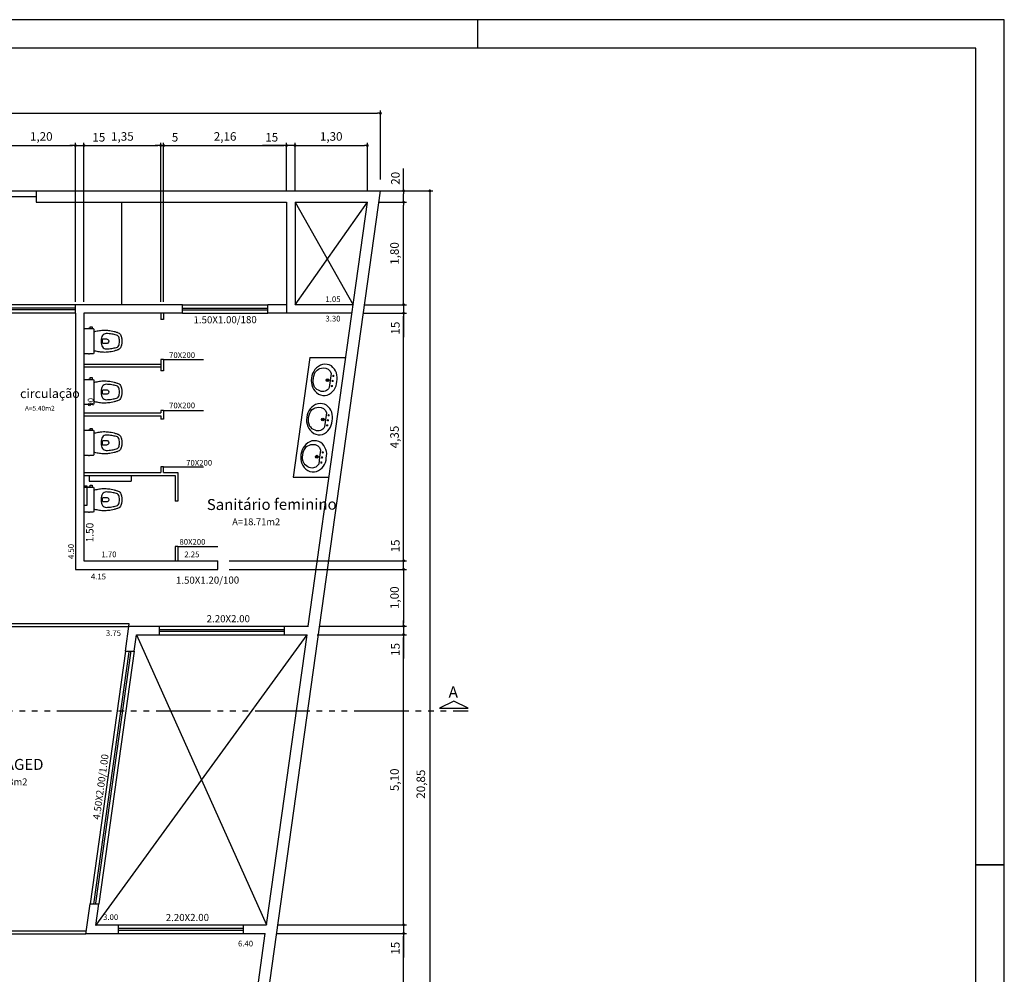
# Model space of a CAD drawing. Units: millimetres. Extents: x 4133 to 4456, y 2164 to 2201.
# Drawn here: x 4254 to 4272, y 2184 to 2201 of the extents above; entities that cross this region are included whole.
import ezdxf

# ---------------------------------------------------------------- set-up
doc = ezdxf.new("R2010")
doc.units = ezdxf.units.MM
doc.linetypes.add('ACAD_ISO06W100', pattern=[36, 24, -3, 0, -3, 0, -3, 0, -3])
for name, color, linetype in [('01', 1, 'Continuous'), ('02', 6, 'Continuous'), ('03', 5, 'Continuous'), ('06', 7, 'Continuous'), ('Cotas', 1, 'Continuous'), ('PECAS', 1, 'Continuous'), ('Texto', 6, 'Continuous')]:
    doc.layers.add(name, color=color, linetype=linetype)
doc.styles.add('ARQ2', font='counb___.ttf')
doc.styles.add('Pen02', font='romans.shx')
doc.styles.get("Standard").update_dxf_attribs({"font": 'ARIAL.TTF'})
doc.dimstyles.new('ISO-25', dxfattribs={"dimtxt": 0.15, "dimasz": 0.05, "dimexe": 0.05, "dimexo": 0.2, "dimgap": 0.05, "dimtad": 1, "dimzin": 1, "dimtxsty": 'Pen02', "dimblk": 'DOT', "dimcen": 0.05, "dimclrd": 1, "dimclre": 1, "dimclrt": 6, "dimadec": 0, "dimazin": 0, "dimtfac": 1, "dimtmove": 0, "dimatfit": 3, "dimfxl": 0, "dimarcsym": 0})

# ---------------------------------------------------------------- blocks, each defined once
blk = doc.blocks.new('_Dot')
at = {"color": 0, "linetype": 'ByBlock', "lineweight": -2}
blk.add_line((-0.5, 0), (-1, 0), dxfattribs=at)
at = {"color": 0, "linetype": 'ByBlock', "const_width": 0.5}
blk.add_lwpolyline([(-0.25, 0, 1), (0.25, 0, 1)], format="xyb", close=True, dxfattribs=at)
blk = doc.blocks.new('*D62')
at = {"layer": 'Cotas', "color": 1, "lineweight": -2}
for p, q in [((4230.708, 2197.714), (4230.708, 2198.928)), ((4260.708, 2197.714), (4260.708, 2198.928)), ((4230.758, 2198.878), (4260.658, 2198.878))]:
    blk.add_line(p, q, dxfattribs=at)
at = {"layer": 'Defpoints', "color": 0}
for p in [(4260.708, 2198.878), (4230.708, 2197.514), (4260.708, 2197.514)]:
    blk.add_point(p, dxfattribs=at)
at = {"layer": 'Cotas', "color": 1, "lineweight": -2, "xscale": 0.05, "yscale": 0.05, "zscale": 0.05, "rotation": 180}
blk.add_blockref('_Dot', (4230.708, 2198.878), dxfattribs=at)
at = {"layer": 'Cotas', "color": 1, "lineweight": -2, "xscale": 0.05, "yscale": 0.05, "zscale": 0.05}
blk.add_blockref('_Dot', (4260.708, 2198.878), dxfattribs=at)
at = {"layer": 'Cotas', "color": 6, "insert": (4245.708, 2199.018), "char_height": 0.15, "attachment_point": 5, "style": 'Pen02'}
blk.add_mtext('30,00', dxfattribs=at)
blk = doc.blocks.new('*D50')
at = {"layer": 'Cotas', "color": 1, "lineweight": -2}
for p, q in [((4256.899, 2195.564), (4256.899, 2198.361)), ((4256.949, 2198.311), (4259.008, 2198.311)), ((4259.058, 2197.514), (4259.058, 2198.361))]:
    blk.add_line(p, q, dxfattribs=at)
at = {"layer": 'Defpoints', "color": 0}
for p in [(4259.058, 2198.311), (4259.058, 2197.314), (4256.899, 2195.364)]:
    blk.add_point(p, dxfattribs=at)
at = {"layer": 'Cotas', "color": 1, "lineweight": -2, "xscale": 0.05, "yscale": 0.05, "zscale": 0.05, "rotation": 180}
blk.add_blockref('_Dot', (4256.899, 2198.311), dxfattribs=at)
at = {"layer": 'Cotas', "color": 1, "lineweight": -2, "xscale": 0.05, "yscale": 0.05, "zscale": 0.05}
blk.add_blockref('_Dot', (4259.058, 2198.311), dxfattribs=at)
at = {"layer": 'Cotas', "color": 6, "insert": (4257.979, 2198.451), "char_height": 0.15, "attachment_point": 5, "style": 'Pen02'}
blk.add_mtext('2,16', dxfattribs=at)
blk = doc.blocks.new('*D51')
at = {"layer": 'Cotas', "color": 1, "lineweight": -2}
for p, q in [((4259.208, 2197.514), (4259.208, 2198.361)), ((4259.258, 2198.311), (4260.429, 2198.311)), ((4260.479, 2197.514), (4260.479, 2198.361))]:
    blk.add_line(p, q, dxfattribs=at)
at = {"layer": 'Defpoints', "color": 0}
for p in [(4260.479, 2198.311), (4259.208, 2197.314), (4260.479, 2197.314)]:
    blk.add_point(p, dxfattribs=at)
at = {"layer": 'Cotas', "color": 1, "lineweight": -2, "xscale": 0.05, "yscale": 0.05, "zscale": 0.05, "rotation": 180}
blk.add_blockref('_Dot', (4259.208, 2198.311), dxfattribs=at)
at = {"layer": 'Cotas', "color": 1, "lineweight": -2, "xscale": 0.05, "yscale": 0.05, "zscale": 0.05}
blk.add_blockref('_Dot', (4260.479, 2198.311), dxfattribs=at)
at = {"layer": 'Cotas', "color": 6, "insert": (4259.843, 2198.451), "char_height": 0.15, "attachment_point": 5, "style": 'Pen02'}
blk.add_mtext('1,30', dxfattribs=at)
blk = doc.blocks.new('*D41')
at = {"layer": 'Cotas', "color": 1, "lineweight": -2}
for p, q in [((4259.008, 2198.311), (4258.637, 2198.311)), ((4259.058, 2197.714), (4259.058, 2198.361)), ((4259.208, 2198.311), (4259.058, 2198.311)), ((4259.208, 2197.714), (4259.208, 2198.361)), ((4259.258, 2198.311), (4259.308, 2198.311))]:
    blk.add_line(p, q, dxfattribs=at)
at = {"layer": 'Defpoints', "color": 0}
for p in [(4259.058, 2198.311), (4259.058, 2197.514), (4259.208, 2197.514)]:
    blk.add_point(p, dxfattribs=at)
at = {"layer": 'Cotas', "color": 1, "lineweight": -2, "xscale": 0.05, "yscale": 0.05, "zscale": 0.05}
blk.add_blockref('_Dot', (4259.058, 2198.311), dxfattribs=at)
at = {"layer": 'Cotas', "color": 1, "lineweight": -2, "xscale": 0.05, "yscale": 0.05, "zscale": 0.05, "rotation": 180}
blk.add_blockref('_Dot', (4259.208, 2198.311), dxfattribs=at)
at = {"layer": 'Cotas', "color": 6, "insert": (4258.798, 2198.436), "char_height": 0.15, "attachment_point": 5, "style": 'Pen02'}
blk.add_mtext('15', dxfattribs=at)
blk = doc.blocks.new('*D52')
at = {"layer": 'Cotas', "color": 1, "lineweight": -2}
for p, q in [((4260.679, 2197.314), (4261.165, 2197.314)), ((4261.115, 2195.564), (4261.115, 2197.264)), ((4260.427, 2195.514), (4261.165, 2195.514))]:
    blk.add_line(p, q, dxfattribs=at)
at = {"layer": 'Defpoints', "color": 0}
for p in [(4260.479, 2197.314), (4261.115, 2197.314), (4260.227, 2195.514)]:
    blk.add_point(p, dxfattribs=at)
at = {"layer": 'Cotas', "color": 1, "lineweight": -2, "xscale": 0.05, "yscale": 0.05, "zscale": 0.05}
for p, rotation in [((4261.115, 2197.314), 90), ((4261.115, 2195.514), 270)]:
    blk.add_blockref('_Dot', p, dxfattribs=dict(at, rotation=rotation))
at = {"layer": 'Cotas', "color": 6, "insert": (4260.975, 2196.414), "char_height": 0.15, "attachment_point": 5, "rotation": 90, "style": 'Pen02'}
blk.add_mtext('1,80', dxfattribs=at)
blk = doc.blocks.new('*D53')
at = {"layer": 'Cotas', "color": 1, "lineweight": -2}
for p, q in [((4261.115, 2197.514), (4261.115, 2197.907)), ((4260.679, 2197.514), (4261.165, 2197.514)), ((4261.115, 2197.364), (4261.115, 2197.464)), ((4260.679, 2197.314), (4261.165, 2197.314))]:
    blk.add_line(p, q, dxfattribs=at)
at = {"layer": 'Defpoints', "color": 0}
for p in [(4260.479, 2197.514), (4261.115, 2197.514), (4260.479, 2197.314)]:
    blk.add_point(p, dxfattribs=at)
at = {"layer": 'Cotas', "color": 1, "lineweight": -2, "xscale": 0.05, "yscale": 0.05, "zscale": 0.05}
for p, rotation in [((4261.115, 2197.514), 90), ((4261.115, 2197.314), 270)]:
    blk.add_blockref('_Dot', p, dxfattribs=dict(at, rotation=rotation))
at = {"layer": 'Cotas', "color": 6, "insert": (4260.99, 2197.735), "char_height": 0.15, "attachment_point": 5, "rotation": 90, "style": 'Pen02'}
blk.add_mtext('20', dxfattribs=at)
blk = doc.blocks.new('*D54')
at = {"layer": 'Cotas', "color": 1, "lineweight": -2}
for p, q in [((4260.406, 2195.364), (4261.165, 2195.364)), ((4261.115, 2191.064), (4261.115, 2195.314)), ((4258.049, 2191.014), (4261.165, 2191.014))]:
    blk.add_line(p, q, dxfattribs=at)
at = {"layer": 'Defpoints', "color": 0}
for p in [(4260.206, 2195.364), (4261.115, 2195.364), (4257.849, 2191.014)]:
    blk.add_point(p, dxfattribs=at)
at = {"layer": 'Cotas', "color": 1, "lineweight": -2, "xscale": 0.05, "yscale": 0.05, "zscale": 0.05}
for p, rotation in [((4261.115, 2195.364), 90), ((4261.115, 2191.014), 270)]:
    blk.add_blockref('_Dot', p, dxfattribs=dict(at, rotation=rotation))
at = {"layer": 'Cotas', "color": 6, "insert": (4260.975, 2193.189), "char_height": 0.15, "attachment_point": 5, "rotation": 90, "style": 'Pen02'}
blk.add_mtext('4,35', dxfattribs=at)
blk = doc.blocks.new('*D42')
at = {"layer": 'Cotas', "color": 1, "lineweight": -2}
for p, q in [((4260.627, 2195.514), (4261.165, 2195.514)), ((4261.115, 2195.564), (4261.115, 2195.614)), ((4261.115, 2195.514), (4261.115, 2195.364)), ((4260.627, 2195.364), (4261.165, 2195.364)), ((4261.115, 2195.314), (4261.115, 2194.942))]:
    blk.add_line(p, q, dxfattribs=at)
at = {"layer": 'Defpoints', "color": 0}
for p in [(4260.427, 2195.514), (4260.427, 2195.364), (4261.115, 2195.364)]:
    blk.add_point(p, dxfattribs=at)
at = {"layer": 'Cotas', "color": 1, "lineweight": -2, "xscale": 0.05, "yscale": 0.05, "zscale": 0.05}
for p, rotation in [((4261.115, 2195.514), 270), ((4261.115, 2195.364), 90)]:
    blk.add_blockref('_Dot', p, dxfattribs=dict(at, rotation=rotation))
at = {"layer": 'Cotas', "color": 6, "insert": (4260.99, 2195.103), "char_height": 0.15, "attachment_point": 5, "rotation": 90, "style": 'Pen02'}
blk.add_mtext('15', dxfattribs=at)
blk = doc.blocks.new('*D55')
at = {"layer": 'Cotas', "color": 1, "lineweight": -2}
for p, q in [((4260.406, 2195.364), (4261.165, 2195.364)), ((4261.115, 2191.064), (4261.115, 2195.314)), ((4258.049, 2191.014), (4261.165, 2191.014))]:
    blk.add_line(p, q, dxfattribs=at)
at = {"layer": 'Defpoints', "color": 0}
for p in [(4260.206, 2195.364), (4261.115, 2195.364), (4257.849, 2191.014)]:
    blk.add_point(p, dxfattribs=at)
at = {"layer": 'Cotas', "color": 1, "lineweight": -2, "xscale": 0.05, "yscale": 0.05, "zscale": 0.05}
for p, rotation in [((4261.115, 2195.364), 90), ((4261.115, 2191.014), 270)]:
    blk.add_blockref('_Dot', p, dxfattribs=dict(at, rotation=rotation))
at = {"layer": 'Cotas', "color": 6, "insert": (4260.975, 2193.189), "char_height": 0.15, "attachment_point": 5, "rotation": 90, "style": 'Pen02'}
blk.add_mtext('4,35', dxfattribs=at)
blk = doc.blocks.new('*D43')
at = {"layer": 'Cotas', "color": 1, "lineweight": -2}
for p, q in [((4258.049, 2190.864), (4261.165, 2190.864)), ((4261.115, 2190.814), (4261.115, 2189.916)), ((4259.638, 2189.866), (4261.165, 2189.866))]:
    blk.add_line(p, q, dxfattribs=at)
at = {"layer": 'Defpoints', "color": 0}
for p in [(4257.849, 2190.864), (4259.438, 2189.866), (4261.115, 2189.866)]:
    blk.add_point(p, dxfattribs=at)
at = {"layer": 'Cotas', "color": 1, "lineweight": -2, "xscale": 0.05, "yscale": 0.05, "zscale": 0.05}
for p, rotation in [((4261.115, 2190.864), 90), ((4261.115, 2189.866), 270)]:
    blk.add_blockref('_Dot', p, dxfattribs=dict(at, rotation=rotation))
at = {"layer": 'Cotas', "color": 6, "insert": (4260.975, 2190.365), "char_height": 0.15, "attachment_point": 5, "rotation": 90, "style": 'Pen02'}
blk.add_mtext('1,00', dxfattribs=at)
blk = doc.blocks.new('*D56')
at = {"layer": 'Cotas', "color": 1, "lineweight": -2}
for p, q in [((4259.594, 2189.716), (4261.165, 2189.716)), ((4261.115, 2184.666), (4261.115, 2189.666)), ((4258.904, 2184.616), (4261.165, 2184.616))]:
    blk.add_line(p, q, dxfattribs=at)
at = {"layer": 'Defpoints', "color": 0}
for p in [(4259.394, 2189.716), (4261.115, 2189.716), (4258.704, 2184.616)]:
    blk.add_point(p, dxfattribs=at)
at = {"layer": 'Cotas', "color": 1, "lineweight": -2, "xscale": 0.05, "yscale": 0.05, "zscale": 0.05}
for p, rotation in [((4261.115, 2189.716), 90), ((4261.115, 2184.616), 270)]:
    blk.add_blockref('_Dot', p, dxfattribs=dict(at, rotation=rotation))
at = {"layer": 'Cotas', "color": 6, "insert": (4260.975, 2187.166), "char_height": 0.15, "attachment_point": 5, "rotation": 90, "style": 'Pen02'}
blk.add_mtext('5,10', dxfattribs=at)
blk = doc.blocks.new('*D49')
at = {"layer": 'Cotas', "color": 1, "lineweight": -2}
for p, q in [((4258.883, 2184.466), (4261.165, 2184.466)), ((4261.115, 2176.914), (4261.115, 2184.416)), ((4257.823, 2176.864), (4261.165, 2176.864))]:
    blk.add_line(p, q, dxfattribs=at)
at = {"layer": 'Defpoints', "color": 0}
for p in [(4258.683, 2184.466), (4261.115, 2184.466), (4257.623, 2176.864)]:
    blk.add_point(p, dxfattribs=at)
at = {"layer": 'Cotas', "color": 1, "lineweight": -2, "xscale": 0.05, "yscale": 0.05, "zscale": 0.05}
for p, rotation in [((4261.115, 2184.466), 90), ((4261.115, 2176.864), 270)]:
    blk.add_blockref('_Dot', p, dxfattribs=dict(at, rotation=rotation))
at = {"layer": 'Cotas', "color": 6, "insert": (4260.975, 2180.665), "char_height": 0.15, "attachment_point": 5, "rotation": 90, "style": 'Pen02'}
blk.add_mtext('7,60', dxfattribs=at)
blk = doc.blocks.new('*D30')
at = {"layer": 'Cotas', "color": 1, "lineweight": -2}
for p, q in [((4260.867, 2197.514), (4261.626, 2197.514)), ((4261.576, 2197.464), (4261.576, 2176.714)), ((4257.955, 2176.664), (4261.626, 2176.664))]:
    blk.add_line(p, q, dxfattribs=at)
at = {"layer": 'Defpoints', "color": 0}
for p in [(4260.667, 2197.514), (4257.755, 2176.664), (4261.576, 2176.664)]:
    blk.add_point(p, dxfattribs=at)
at = {"layer": 'Cotas', "color": 1, "lineweight": -2, "xscale": 0.05, "yscale": 0.05, "zscale": 0.05}
for p, rotation in [((4261.576, 2197.514), 90), ((4261.576, 2176.664), 270)]:
    blk.add_blockref('_Dot', p, dxfattribs=dict(at, rotation=rotation))
at = {"layer": 'Cotas', "color": 6, "insert": (4261.437, 2187.089), "char_height": 0.15, "attachment_point": 5, "rotation": 90, "style": 'Pen02'}
blk.add_mtext('20,85', dxfattribs=at)
blk = doc.blocks.new('*D83')
at = {"layer": 'Cotas', "color": 1, "lineweight": -2}
for p, q in [((4254.149, 2195.564), (4254.149, 2198.361)), ((4254.199, 2198.311), (4255.299, 2198.311)), ((4255.349, 2195.564), (4255.349, 2198.361))]:
    blk.add_line(p, q, dxfattribs=at)
at = {"layer": 'Defpoints', "color": 0}
for p in [(4255.349, 2198.311), (4254.149, 2195.364), (4255.349, 2195.364)]:
    blk.add_point(p, dxfattribs=at)
at = {"layer": 'Cotas', "color": 1, "lineweight": -2, "xscale": 0.05, "yscale": 0.05, "zscale": 0.05, "rotation": 180}
blk.add_blockref('_Dot', (4254.149, 2198.311), dxfattribs=at)
at = {"layer": 'Cotas', "color": 1, "lineweight": -2, "xscale": 0.05, "yscale": 0.05, "zscale": 0.05}
blk.add_blockref('_Dot', (4255.349, 2198.311), dxfattribs=at)
at = {"layer": 'Cotas', "color": 6, "insert": (4254.749, 2198.451), "char_height": 0.15, "attachment_point": 5, "style": 'Pen02'}
blk.add_mtext('1,20', dxfattribs=at)
blk = doc.blocks.new('*D84')
at = {"layer": 'Cotas', "color": 1, "lineweight": -2}
for p, q in [((4255.299, 2198.311), (4255.249, 2198.311)), ((4255.349, 2195.764), (4255.349, 2198.361)), ((4255.349, 2198.311), (4255.499, 2198.311)), ((4255.499, 2195.764), (4255.499, 2198.361)), ((4255.549, 2198.311), (4255.921, 2198.311))]:
    blk.add_line(p, q, dxfattribs=at)
at = {"layer": 'Defpoints', "color": 0}
for p in [(4255.499, 2198.311), (4255.349, 2195.564), (4255.499, 2195.564)]:
    blk.add_point(p, dxfattribs=at)
at = {"layer": 'Cotas', "color": 1, "lineweight": -2, "xscale": 0.05, "yscale": 0.05, "zscale": 0.05}
blk.add_blockref('_Dot', (4255.349, 2198.311), dxfattribs=at)
at = {"layer": 'Cotas', "color": 1, "lineweight": -2, "xscale": 0.05, "yscale": 0.05, "zscale": 0.05, "rotation": 180}
blk.add_blockref('_Dot', (4255.499, 2198.311), dxfattribs=at)
at = {"layer": 'Cotas', "color": 6, "insert": (4255.76, 2198.436), "char_height": 0.15, "attachment_point": 5, "style": 'Pen02'}
blk.add_mtext('15', dxfattribs=at)
blk = doc.blocks.new('*D85')
at = {"layer": 'Cotas', "color": 1, "lineweight": -2}
for p, q in [((4255.499, 2195.564), (4255.499, 2198.361)), ((4255.549, 2198.311), (4256.799, 2198.311)), ((4256.849, 2195.564), (4256.849, 2198.361))]:
    blk.add_line(p, q, dxfattribs=at)
at = {"layer": 'Defpoints', "color": 0}
for p in [(4256.849, 2198.311), (4255.499, 2195.364), (4256.849, 2195.364)]:
    blk.add_point(p, dxfattribs=at)
at = {"layer": 'Cotas', "color": 1, "lineweight": -2, "xscale": 0.05, "yscale": 0.05, "zscale": 0.05, "rotation": 180}
blk.add_blockref('_Dot', (4255.499, 2198.311), dxfattribs=at)
at = {"layer": 'Cotas', "color": 1, "lineweight": -2, "xscale": 0.05, "yscale": 0.05, "zscale": 0.05}
blk.add_blockref('_Dot', (4256.849, 2198.311), dxfattribs=at)
at = {"layer": 'Cotas', "color": 6, "insert": (4256.174, 2198.451), "char_height": 0.15, "attachment_point": 5, "style": 'Pen02'}
blk.add_mtext('1,35', dxfattribs=at)
blk = doc.blocks.new('*D86')
at = {"layer": 'Cotas', "color": 1, "lineweight": -2}
for p, q in [((4256.799, 2198.311), (4256.749, 2198.311)), ((4256.849, 2195.764), (4256.849, 2198.361)), ((4256.849, 2198.311), (4256.899, 2198.311)), ((4256.899, 2195.764), (4256.899, 2198.361)), ((4256.949, 2198.311), (4257.199, 2198.311))]:
    blk.add_line(p, q, dxfattribs=at)
at = {"layer": 'Defpoints', "color": 0}
for p in [(4256.899, 2198.311), (4256.849, 2195.564), (4256.899, 2195.564)]:
    blk.add_point(p, dxfattribs=at)
at = {"layer": 'Cotas', "color": 1, "lineweight": -2, "xscale": 0.05, "yscale": 0.05, "zscale": 0.05}
blk.add_blockref('_Dot', (4256.849, 2198.311), dxfattribs=at)
at = {"layer": 'Cotas', "color": 1, "lineweight": -2, "xscale": 0.05, "yscale": 0.05, "zscale": 0.05, "rotation": 180}
blk.add_blockref('_Dot', (4256.899, 2198.311), dxfattribs=at)
at = {"layer": 'Cotas', "color": 6, "insert": (4257.099, 2198.436), "char_height": 0.15, "attachment_point": 5, "style": 'Pen02'}
blk.add_mtext('5', dxfattribs=at)
blk = doc.blocks.new('*D107')
at = {"layer": 'Cotas', "color": 1, "lineweight": -2}
for p, q in [((4261.115, 2191.064), (4261.115, 2191.435)), ((4258.429, 2191.014), (4261.165, 2191.014)), ((4261.115, 2190.864), (4261.115, 2191.014)), ((4258.429, 2190.864), (4261.165, 2190.864)), ((4261.115, 2190.814), (4261.115, 2190.764))]:
    blk.add_line(p, q, dxfattribs=at)
at = {"layer": 'Defpoints', "color": 0}
for p in [(4258.229, 2191.014), (4261.115, 2191.014), (4258.229, 2190.864)]:
    blk.add_point(p, dxfattribs=at)
at = {"layer": 'Cotas', "color": 1, "lineweight": -2, "xscale": 0.05, "yscale": 0.05, "zscale": 0.05}
for p, rotation in [((4261.115, 2191.014), 270), ((4261.115, 2190.864), 90)]:
    blk.add_blockref('_Dot', p, dxfattribs=dict(at, rotation=rotation))
at = {"layer": 'Cotas', "color": 6, "insert": (4260.99, 2191.275), "char_height": 0.15, "attachment_point": 5, "rotation": 90, "style": 'Pen02'}
blk.add_mtext('15', dxfattribs=at)
blk = doc.blocks.new('*D108')
at = {"layer": 'Cotas', "color": 1, "lineweight": -2}
for p, q in [((4261.115, 2189.916), (4261.115, 2189.966)), ((4259.84, 2189.866), (4261.165, 2189.866)), ((4261.115, 2189.866), (4261.115, 2189.716)), ((4259.84, 2189.716), (4261.165, 2189.716)), ((4261.115, 2189.666), (4261.115, 2189.295))]:
    blk.add_line(p, q, dxfattribs=at)
at = {"layer": 'Defpoints', "color": 0}
for p in [(4259.64, 2189.866), (4259.64, 2189.716), (4261.115, 2189.716)]:
    blk.add_point(p, dxfattribs=at)
at = {"layer": 'Cotas', "color": 1, "lineweight": -2, "xscale": 0.05, "yscale": 0.05, "zscale": 0.05}
for p, rotation in [((4261.115, 2189.866), 270), ((4261.115, 2189.716), 90)]:
    blk.add_blockref('_Dot', p, dxfattribs=dict(at, rotation=rotation))
at = {"layer": 'Cotas', "color": 6, "insert": (4260.99, 2189.456), "char_height": 0.15, "attachment_point": 5, "rotation": 90, "style": 'Pen02'}
blk.add_mtext('15', dxfattribs=at)
blk = doc.blocks.new('*D109')
at = {"layer": 'Cotas', "color": 1, "lineweight": -2}
for p, q in [((4259.84, 2184.616), (4261.165, 2184.616)), ((4261.115, 2184.666), (4261.115, 2184.716)), ((4261.115, 2184.616), (4261.115, 2184.466)), ((4259.84, 2184.466), (4261.165, 2184.466)), ((4261.115, 2184.416), (4261.115, 2184.045))]:
    blk.add_line(p, q, dxfattribs=at)
at = {"layer": 'Defpoints', "color": 0}
for p in [(4259.64, 2184.616), (4259.64, 2184.466), (4261.115, 2184.466)]:
    blk.add_point(p, dxfattribs=at)
at = {"layer": 'Cotas', "color": 1, "lineweight": -2, "xscale": 0.05, "yscale": 0.05, "zscale": 0.05}
for p, rotation in [((4261.115, 2184.616), 270), ((4261.115, 2184.466), 90)]:
    blk.add_blockref('_Dot', p, dxfattribs=dict(at, rotation=rotation))
at = {"layer": 'Cotas', "color": 6, "insert": (4260.99, 2184.206), "char_height": 0.15, "attachment_point": 5, "rotation": 90, "style": 'Pen02'}
blk.add_mtext('15', dxfattribs=at)
blk = doc.blocks.new('LAVATOR4')
at = {"layer": 'PECAS'}
for points in [[(-0.263, -0.315, 0.305347), (0, -0.474, 0.305347), (0.263, -0.315, 0.186946), (0.258, -0.159, 0.292116), (0, -0.024, 0.292116), (-0.258, -0.159, 0.186946)], [(0, -0.442, -0.166091), (-0.151, -0.398, -0.139133), (-0.205, -0.297, -0.384819), (-0.124, -0.142), (0, -0.142), (0.124, -0.142, -0.384819), (0.205, -0.297, -0.139133), (0.151, -0.398, -0.166091)]]:
    blk.add_lwpolyline(points, format="xyb", close=True, dxfattribs=at)
at = {"layer": 'PECAS', "const_width": 0.02}
for points in [[(-0.1, -0.1, 1), (-0.08, -0.1, 1)], [(-0.01, -0.1, 1), (0.01, -0.1, 1)], [(0.08, -0.1, 1), (0.1, -0.1, 1)]]:
    blk.add_lwpolyline(points, format="xyb", close=True, dxfattribs=at)
at = {"layer": 'PECAS'}
for radius in [0.025, 0.015]:
    blk.add_circle((0, -0.191), radius, dxfattribs=at)
blk = doc.blocks.new('VasoAclop')
at = {"layer": 'PECAS'}
for points in [[(-0.17, -0.167, 0.003882), (-0.205, -0.177, -0.024258), (-0.285, -0.191, -0.02486), (-0.335, -0.195, -0.033324), (-0.385, -0.194, -0.02486), (-0.425, -0.191, -0.012268), (-0.475, -0.184, -0.015806), (-0.525, -0.173, -0.026699), (-0.575, -0.157, -0.021919), (-0.595, -0.15, -0.174675), (-0.644, -0.1, -0.045452), (-0.653, -0.07, -0.022856), (-0.656, -0.057, -0.041289), (-0.66, -0.03, -0.052091), (-0.661, -0.023, -0.04333), (-0.661, 0, -0.04333), (-0.661, 0.023, -0.052091), (-0.66, 0.03, -0.041289), (-0.656, 0.057, -0.022856), (-0.653, 0.07, -0.045452), (-0.644, 0.1, -0.174675), (-0.595, 0.15, -0.021919), (-0.575, 0.157, -0.026699), (-0.525, 0.173, -0.015806), (-0.475, 0.184, -0.012268), (-0.425, 0.191, -0.02486), (-0.385, 0.194, -0.033324), (-0.335, 0.195, -0.02486), (-0.285, 0.191, -0.024258), (-0.205, 0.177, 0.003882), (-0.17, 0.167)], [(-0.17, 0.167), (-0.17, 0.205, -0.059373), (-0.169, 0.21, -0.333509), (-0.154, 0.222), (-0.136, 0.222), (-0.105, 0.222), (-0.094, 0.222), (-0.094, 0.225, -0.252251), (-0.094, 0.225, -0.160103), (-0.085, 0.228, -0.160103), (-0.076, 0.225, -0.252251), (-0.076, 0.225), (-0.076, 0.222), (-0.017, 0.222, -0.327853), (0, 0.207, -0.087637), (0, 0.204), (0, 0), (0, -0.204, -0.087637), (0, -0.207, -0.327853), (-0.017, -0.222), (-0.076, -0.222), (-0.076, -0.225, -0.252251), (-0.076, -0.225, -0.160103), (-0.085, -0.228, -0.160103), (-0.094, -0.225, -0.252251), (-0.094, -0.225), (-0.094, -0.222), (-0.105, -0.222), (-0.105, -0.236), (-0.102, -0.236), (-0.102, -0.252), (-0.12, -0.252), (-0.138, -0.252), (-0.138, -0.236), (-0.136, -0.236), (-0.136, -0.222), (-0.154, -0.222, -0.333509), (-0.169, -0.21, -0.059373), (-0.17, -0.205), (-0.17, -0.167)], [(-0.17, -0.167), (-0.17, 0.167, -0.059373)]]:
    blk.add_lwpolyline(points, format="xyb", dxfattribs=at)
for points in [[(-0.076, 0.222), (-0.094, 0.222)], [(-0.105, -0.222), (-0.136, -0.222)], [(-0.076, -0.222), (-0.094, -0.222)]]:
    blk.add_lwpolyline(points, dxfattribs=at)
for points in [[(-0.297, 0, 0.041434), (-0.302, 0.06, 0.129651), (-0.318, 0.1, 0.234583), (-0.385, 0.135, 0.044678), (-0.485, 0.126, 0.031614), (-0.565, 0.108, 0.152477), (-0.595, 0.091, 0.148725), (-0.613, 0.057, 0.031624), (-0.615, 0.044, 0.035113), (-0.62, 0, 0.035113), (-0.615, -0.044, 0.031624), (-0.613, -0.057, 0.148725), (-0.595, -0.091, 0.152477), (-0.565, -0.108, 0.031614), (-0.485, -0.126, 0.044678), (-0.385, -0.135, 0.234583), (-0.318, -0.1, 0.129651), (-0.302, -0.06, 0.041434)], [(-0.391, -0.04, -0.164444), (-0.415, -0.032, -0.245936), (-0.43, 0, -0.245936), (-0.415, 0.032, -0.164444), (-0.391, 0.04), (-0.326, 0.04, -0.108885), (-0.326, -0.04)]]:
    blk.add_lwpolyline(points, format="xyb", close=True, dxfattribs=at)

msp = doc.modelspace()

# ---------------------------------------------------------------- linework, layer by layer
at = {"layer": '01'}
for p, q in [((4262.419, 2200.022), (4262.419, 2200.522)), ((4235.208, 2197.514), (4254.658, 2197.514)), ((4235.208, 2197.414), (4254.658, 2197.414)), ((4256.158, 2197.314), (4256.158, 2195.514)), ((4259.208, 2197.314), (4260.227, 2195.514)), ((4259.208, 2195.514), (4260.479, 2197.314)), ((4255.349, 2195.514), (4233.949, 2195.514)), ((4257.229, 2195.514), (4258.729, 2195.514)), ((4255.349, 2195.364), (4233.949, 2195.364)), ((4257.229, 2195.364), (4258.729, 2195.364)), ((4256.899, 2194.551), (4257.599, 2194.551)), ((4256.899, 2193.654), (4257.599, 2193.654)), ((4256.899, 2192.664), (4257.599, 2192.664)), ((4257.149, 2191.264), (4257.849, 2191.264)), ((4256.826, 2189.866), (4259.023, 2189.866)), ((4255.707, 2184.606), (4259.423, 2189.716)), ((4256.42, 2189.716), (4258.704, 2184.616)), ((4256.826, 2189.716), (4259.023, 2189.716)), ((4256.228, 2189.424), (4255.609, 2184.988)), ((4256.38, 2189.424), (4255.76, 2184.988)), ((4271.669, 2185.672), (4271.169, 2185.672)), ((4271.169, 2185.672), (4271.669, 2185.672)), ((4256.107, 2184.616), (4258.304, 2184.616)), ((4256.107, 2184.466), (4258.304, 2184.466))]:
    msp.add_line(p, q, dxfattribs=at)
msp.add_lwpolyline([(4271.669, 2200.522), (4224.518, 2200.522), (4224.518, 2170.822), (4271.669, 2170.822)], close=True, dxfattribs=at)
at = {"layer": '02'}
for p, q in [((4255.349, 2195.454), (4233.949, 2195.454)), ((4255.349, 2195.424), (4233.949, 2195.424)), ((4257.229, 2195.454), (4258.729, 2195.454)), ((4257.229, 2195.424), (4258.729, 2195.424)), ((4256.826, 2189.806), (4259.023, 2189.806)), ((4256.826, 2189.776), (4259.023, 2189.776)), ((4256.288, 2189.416), (4255.668, 2184.98)), ((4256.32, 2189.432), (4255.701, 2184.997)), ((4271.669, 2185.672), (4271.169, 2185.672)), ((4256.107, 2184.556), (4258.304, 2184.556)), ((4256.107, 2184.526), (4258.304, 2184.526))]:
    msp.add_line(p, q, dxfattribs=at)
msp.add_lwpolyline([(4261.998, 2188.549), (4261.748, 2188.427), (4262.248, 2188.427)], close=True, dxfattribs=at)
at = {"layer": '03'}
for p, q in [((4256.849, 2195.364), (4256.849, 2195.251)), ((4256.849, 2195.364), (4256.849, 2195.251)), ((4256.899, 2195.364), (4256.899, 2195.251)), ((4256.899, 2195.364), (4256.899, 2195.251)), ((4256.899, 2195.251), (4256.849, 2195.251)), ((4256.899, 2195.251), (4256.849, 2195.251)), ((4256.849, 2194.464), (4255.499, 2194.464)), ((4256.849, 2194.551), (4256.849, 2194.354)), ((4256.899, 2194.551), (4256.849, 2194.551)), ((4256.899, 2194.551), (4256.899, 2194.354)), ((4256.849, 2194.414), (4255.499, 2194.414)), ((4256.899, 2194.354), (4256.849, 2194.354)), ((4255.499, 2193.614), (4256.849, 2193.614)), ((4255.499, 2193.564), (4256.849, 2193.564)), ((4256.849, 2193.654), (4256.849, 2193.614)), ((4256.899, 2193.654), (4256.849, 2193.654)), ((4256.849, 2193.564), (4256.849, 2193.505)), ((4256.899, 2193.654), (4256.899, 2193.505)), ((4256.899, 2193.505), (4256.849, 2193.505)), ((4255.499, 2192.564), (4256.849, 2192.564)), ((4255.499, 2192.564), (4256.849, 2192.564)), ((4256.899, 2192.664), (4256.849, 2192.664)), ((4256.849, 2192.664), (4256.849, 2192.564)), ((4256.899, 2192.664), (4256.849, 2192.664)), ((4256.849, 2192.664), (4256.849, 2192.564)), ((4256.899, 2192.564), (4256.899, 2192.664)), ((4256.899, 2192.564), (4256.899, 2192.664)), ((4256.899, 2192.564), (4257.149, 2192.564)), ((4256.899, 2192.564), (4257.149, 2192.564)), ((4257.149, 2192.564), (4257.149, 2192.064)), ((4257.149, 2192.564), (4257.149, 2192.064)), ((4255.499, 2192.514), (4257.099, 2192.514)), ((4255.499, 2192.514), (4257.099, 2192.514)), ((4255.592, 2192.514), (4255.592, 2192.414)), ((4255.592, 2192.414), (4256.328, 2192.414)), ((4256.328, 2192.514), (4256.328, 2192.414)), ((4257.099, 2192.514), (4257.099, 2192.064)), ((4257.099, 2192.514), (4257.099, 2192.064)), ((4255.554, 2192.325), (4255.499, 2192.325)), ((4255.554, 2191.992), (4255.554, 2192.325)), ((4257.149, 2192.064), (4257.099, 2192.064)), ((4257.149, 2192.064), (4257.099, 2192.064)), ((4257.149, 2192.064), (4257.099, 2192.064)), ((4255.499, 2191.992), (4255.554, 2191.992)), ((4257.149, 2191.264), (4257.099, 2191.264)), ((4257.099, 2191.264), (4257.099, 2191.014)), ((4257.149, 2191.264), (4257.099, 2191.264)), ((4257.099, 2191.264), (4257.099, 2191.014)), ((4257.149, 2191.264), (4257.149, 2191.014)), ((4257.149, 2191.264), (4257.149, 2191.014)), ((4256.295, 2189.906), (4253.413, 2189.906)), ((4256.288, 2189.856), (4253.413, 2189.856)), ((4255.541, 2184.506), (4252.545, 2184.506)), ((4255.534, 2184.456), (4252.545, 2184.456))]:
    msp.add_line(p, q, dxfattribs=at)
at = {"layer": '06'}
for p, q in [((4254.658, 2197.514), (4254.658, 2197.314)), ((4254.658, 2197.514), (4260.708, 2197.514)), ((4254.658, 2197.514), (4260.708, 2197.514)), ((4257.797, 2176.664), (4260.708, 2197.514)), ((4257.797, 2176.664), (4260.708, 2197.514)), ((4254.658, 2197.314), (4256.158, 2197.314)), ((4256.158, 2197.314), (4259.058, 2197.314)), ((4259.058, 2197.314), (4259.058, 2195.364)), ((4259.208, 2197.314), (4259.208, 2195.514)), ((4259.208, 2197.314), (4259.208, 2195.514)), ((4259.208, 2197.314), (4260.479, 2197.314)), ((4259.438, 2189.866), (4260.479, 2197.314)), ((4257.229, 2195.514), (4255.349, 2195.514)), ((4255.349, 2195.364), (4255.349, 2195.514)), ((4257.229, 2195.514), (4255.349, 2195.514)), ((4255.349, 2195.364), (4255.349, 2195.514)), ((4257.229, 2195.364), (4257.229, 2195.514)), ((4257.229, 2195.364), (4257.229, 2195.514)), ((4259.058, 2195.514), (4258.729, 2195.514)), ((4258.729, 2195.364), (4258.729, 2195.514)), ((4258.729, 2195.364), (4258.729, 2195.514)), ((4260.227, 2195.514), (4259.208, 2195.514)), ((4255.349, 2195.364), (4255.349, 2190.864)), ((4255.349, 2195.364), (4255.349, 2190.864)), ((4257.229, 2195.364), (4255.499, 2195.364)), ((4255.499, 2195.364), (4255.499, 2191.014)), ((4256.849, 2195.364), (4255.499, 2195.364)), ((4255.499, 2195.364), (4255.499, 2192.564)), ((4260.199, 2195.364), (4258.729, 2195.364)), ((4255.499, 2191.014), (4257.099, 2191.014)), ((4255.499, 2191.014), (4257.849, 2191.014)), ((4255.499, 2191.014), (4257.099, 2191.014)), ((4257.849, 2190.864), (4257.849, 2191.014)), ((4257.849, 2190.864), (4257.849, 2191.014)), ((4255.349, 2190.864), (4257.849, 2190.864)), ((4255.349, 2190.864), (4257.849, 2190.864)), ((4256.228, 2189.424), (4256.295, 2189.906)), ((4256.295, 2189.866), (4256.826, 2189.866)), ((4256.826, 2189.716), (4256.826, 2189.866)), ((4259.023, 2189.716), (4259.023, 2189.866)), ((4259.023, 2189.866), (4259.444, 2189.866)), ((4256.38, 2189.424), (4256.42, 2189.716)), ((4256.38, 2189.424), (4256.42, 2189.716)), ((4256.42, 2189.716), (4256.826, 2189.716)), ((4258.704, 2184.616), (4259.418, 2189.716)), ((4259.023, 2189.716), (4259.418, 2189.716)), ((4256.228, 2189.424), (4256.38, 2189.424)), ((4256.228, 2189.424), (4256.38, 2189.424)), ((4255.534, 2184.456), (4255.609, 2184.988)), ((4255.609, 2184.988), (4255.76, 2184.988)), ((4255.609, 2184.988), (4255.76, 2184.988)), ((4255.707, 2184.606), (4255.76, 2184.988)), ((4255.707, 2184.606), (4255.76, 2184.988)), ((4255.707, 2184.616), (4256.107, 2184.616)), ((4256.107, 2184.466), (4256.107, 2184.616)), ((4258.304, 2184.466), (4258.304, 2184.616)), ((4258.304, 2184.616), (4258.704, 2184.616)), ((4255.534, 2184.466), (4256.107, 2184.466)), ((4257.623, 2176.864), (4258.684, 2184.466)), ((4258.304, 2184.466), (4258.684, 2184.466))]:
    msp.add_line(p, q, dxfattribs=at)
at = {"layer": '06', "linetype": 'ACAD_ISO06W100', "ltscale": 0.04}
msp.add_line((4239.365, 2188.377), (4262.248, 2188.377), dxfattribs=at)
at = {"layer": '06'}
msp.add_lwpolyline([(4271.169, 2171.322), (4271.169, 2200.022), (4225.768, 2200.022), (4225.768, 2171.322)], close=True, dxfattribs=at)
at = {"layer": 'PECAS'}
for p, q in [((4259.465, 2194.586), (4259.172, 2192.484)), ((4259.465, 2194.586), (4260.098, 2194.586)), ((4259.172, 2192.484), (4259.81, 2192.484))]:
    msp.add_line(p, q, dxfattribs=at)

# ---------------------------------------------------------------- block references
for name, p, rotation in [('VasoAclop', (4255.505, 2194.872), 180), ('LAVATOR4', (4259.967, 2194.16), 262), ('VasoAclop', (4255.505, 2193.98), 180), ('LAVATOR4', (4259.884, 2193.469), 262), ('VasoAclop', (4255.505, 2193.088), 180), ('LAVATOR4', (4259.781, 2192.816), 262), ('VasoAclop', (4255.505, 2192.088), 180)]:
    msp.add_blockref(name, p, dxfattribs=dict(at, rotation=rotation))

# ---------------------------------------------------------------- texts
at = {"layer": '02'}
msp.add_text('A', height=0.2, dxfattribs=at).set_placement((4261.905, 2188.608))
at = {"layer": 'Texto', "style": 'Pen02'}
for s, p in [('1.05', (4259.742, 2195.56)), ('3.30', (4259.742, 2195.219)), ('1.70', (4255.806, 2191.077)), ('2.25', (4257.263, 2191.077)), ('4.15', (4255.621, 2190.687)), ('3.75', (4255.885, 2189.695)), ('3.00', (4255.836, 2184.703)), ('6.40', (4258.206, 2184.238))]:
    msp.add_text(s, height=0.1, dxfattribs=at).set_placement(p)
at = {"layer": 'Texto'}
for s, height, rotation, style, p in [('1.50X1.00/180', 0.125, 0.164, 'Pen02', (4257.424, 2195.186)), ('70X200', 0.1, 0.164, 'Pen02', (4256.995, 2194.577)), ('circulação', 0.1595, 0.164, 'ARQ2', (4254.377, 2193.873)), ('90', 0.1, 90, 'Pen02', (4255.666, 2193.724)), ('70X200', 0.1, 0.164, 'Pen02', (4256.995, 2193.693)), ('70X200', 0.1, 0.164, 'Pen02', (4257.295, 2192.685)), ('Sanitário feminino', 0.19312, 0.164, 'ARQ2', (4257.658, 2191.906)), ('1.50', 0.13, 90, 'Pen02', (4255.666, 2191.338)), ('80X200', 0.1, 0.164, 'Pen02', (4257.177, 2191.296)), ('4.50', 0.1, 90, 'Pen02', (4255.322, 2191.045)), ('1.50X1.20/100', 0.125, 0.164, 'Pen02', (4257.115, 2190.61)), ('2.20X2.00', 0.125, 0.164, 'Pen02', (4257.655, 2189.933)), ('RAIS /CAGED', 0.19312, 0.164, 'ARQ2', (4253.218, 2187.336)), ('4.50X2.00/1.00', 0.125, 82.2484, 'Pen02', (4255.777, 2186.46)), ('2.20X2.00', 0.125, 0.164, 'Pen02', (4256.936, 2184.683))]:
    msp.add_text(s, height=height, rotation=rotation, dxfattribs=dict(at, style=style)).set_placement(p)
for s, height, p in [('A=5.40m2', 0.0837, (4254.462, 2193.653)), ('A=18.71m2', 0.12, (4258.104, 2191.639)), ('A=18.03m2', 0.12, (4253.664, 2187.07))]:
    msp.add_text(s, height=height, dxfattribs=at).set_placement(p)

# ---------------------------------------------------------------- dimensions: what is measured, and where the dimension line sits
at = {"layer": 'Cotas'}
for base, p1, p2, picture, middle in [((4260.708, 2198.878), (4230.708, 2197.514), (4260.708, 2197.514), '*D62', (4245.708, 2199.018)), ((4255.349, 2198.311), (4254.149, 2195.364), (4255.349, 2195.364), '*D83', (4254.749, 2198.451)), ((4256.849, 2198.311), (4255.499, 2195.364), (4256.849, 2195.364), '*D85', (4256.174, 2198.451)), ((4259.058, 2198.311), (4256.899, 2195.364), (4259.058, 2197.314), '*D50', (4257.979, 2198.451))]:
    dim = msp.add_linear_dim(base=base, p1=p1, p2=p2, dimstyle='ISO-25', dxfattribs=at)
    dim.commit()
    dim.dimension.update_dxf_attribs({"geometry": picture, "text_midpoint": middle})
for base, p1, p2, text, picture, middle in [((4255.499, 2198.311), (4255.349, 2195.564), (4255.499, 2195.564), '15', '*D84', (4255.76, 2198.436)), ((4256.899, 2198.311), (4256.849, 2195.564), (4256.899, 2195.564), '5', '*D86', (4257.099, 2198.436)), ((4259.058, 2198.311), (4259.208, 2197.514), (4259.058, 2197.514), '15', '*D41', (4258.798, 2198.436)), ((4260.479, 2198.311), (4259.208, 2197.314), (4260.479, 2197.314), '1,30', '*D51', (4259.843, 2198.451))]:
    dim = msp.add_linear_dim(base=base, p1=p1, p2=p2, text=text, dimstyle='ISO-25', dxfattribs=at)
    dim.commit()
    dim.dimension.update_dxf_attribs({"geometry": picture, "text_midpoint": middle})
for base, p1, p2, text, picture, middle in [((4261.115, 2197.514), (4260.479, 2197.314), (4260.479, 2197.514), '20', '*D53', (4260.99, 2197.735)), ((4261.115, 2195.364), (4260.427, 2195.514), (4260.427, 2195.364), '15', '*D42', (4260.99, 2195.103)), ((4261.115, 2191.014), (4258.229, 2190.864), (4258.229, 2191.014), '15', '*D107', (4260.99, 2191.275)), ((4261.115, 2189.716), (4259.64, 2189.866), (4259.64, 2189.716), '15', '*D108', (4260.99, 2189.456)), ((4261.115, 2184.466), (4259.64, 2184.616), (4259.64, 2184.466), '15', '*D109', (4260.99, 2184.206))]:
    dim = msp.add_linear_dim(base=base, p1=p1, p2=p2, angle=90, text=text, dimstyle='ISO-25', dxfattribs=at)
    dim.commit()
    dim.dimension.update_dxf_attribs({"geometry": picture, "text_midpoint": middle})
for base, p1, p2, picture, middle in [((4261.576, 2176.664), (4260.667, 2197.514), (4257.755, 2176.664), '*D30', (4261.437, 2187.089)), ((4261.115, 2197.314), (4260.227, 2195.514), (4260.479, 2197.314), '*D52', (4260.975, 2196.414)), ((4261.115, 2195.364), (4257.849, 2191.014), (4260.206, 2195.364), '*D54', (4260.975, 2193.189)), ((4261.115, 2195.364), (4257.849, 2191.014), (4260.206, 2195.364), '*D55', (4260.975, 2193.189)), ((4261.115, 2189.866), (4257.849, 2190.864), (4259.438, 2189.866), '*D43', (4260.975, 2190.365)), ((4261.115, 2189.716), (4258.704, 2184.616), (4259.394, 2189.716), '*D56', (4260.975, 2187.166)), ((4261.115, 2184.466), (4257.623, 2176.864), (4258.683, 2184.466), '*D49', (4260.975, 2180.665))]:
    dim = msp.add_linear_dim(base=base, p1=p1, p2=p2, angle=90, dimstyle='ISO-25', dxfattribs=at)
    dim.commit()
    dim.dimension.update_dxf_attribs({"geometry": picture, "text_midpoint": middle})

doc.saveas('drawing.dxf')
